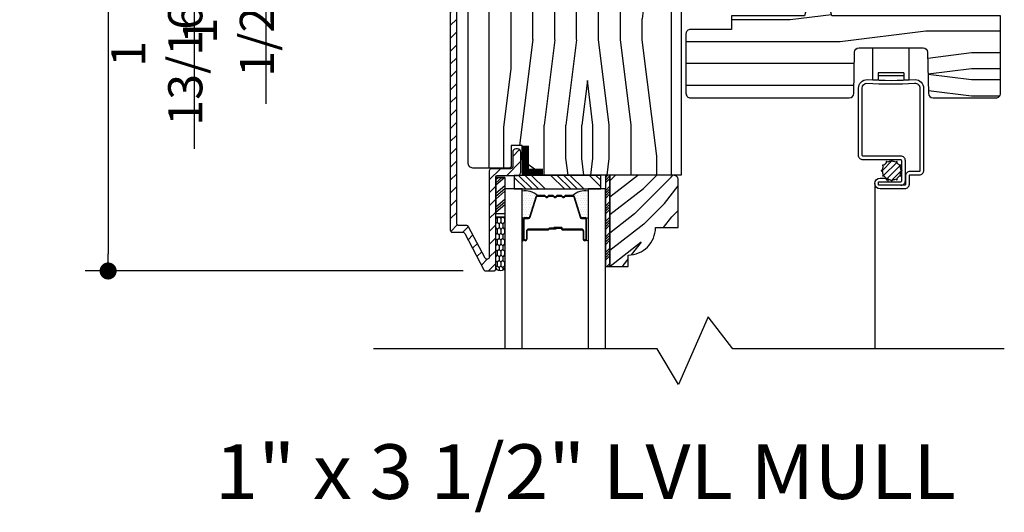
# Model space of a CAD drawing. Extents: x 0 to 162, y 0 to 38.
# Drawn here: x 111 to 118, y 20 to 24 of the extents above; entities that cross this region are included whole.
import ezdxf

# ---------------------------------------------------------------- set-up
doc = ezdxf.new("R2010")
doc.units = 0
doc.header["$LTSCALE"] = 6
doc.header["$MEASUREMENT"] = 0
doc.layers.get('0').update_dxf_attribs({"linetype": 'CONTINUOUS'})
doc.layers.get('Defpoints').update_dxf_attribs({"linetype": 'CONTINUOUS', "lineweight": 5})
for name, color, linetype in [('A-ANNO-DIMS', 3, 'CONTINUOUS'), ('A-ANNO-TEXT-TITLE', 4, 'CONTINUOUS'), ('A-DETL-CUT', 6, 'CONTINUOUS')]:
    doc.layers.add(name, color=color, linetype=linetype)
doc.styles.add('SIMPLEX', font='SIMPLEX.shx', dxfattribs={"width": 0.75})
doc.styles.add('style2', font='arial.ttf', dxfattribs={"width": 0.9, "height": 5})
doc.dimstyles.new('Andersen Elevation', dxfattribs={"dimscale": 24, "dimtxt": 0.09375, "dimasz": 0.0625, "dimexe": 0.125, "dimexo": 0.0625, "dimgap": 0.03125, "dimtad": 1, "dimdec": 6, "dimzin": 3, "dimdsep": 46, "dimlunit": 4, "dimtxsty": 'SIMPLEX', "dimblk": 'DOT', "dimcen": 0, "dimclrd": 256, "dimclre": 256, "dimadec": 0, "dimazin": 0, "dimtfac": 1, "dimtdec": 6, "dimtmove": 0, "dimatfit": 0, "dimldrblk": 'DOT', "dimfxl": 1, "dimfrac": 2, "dimtolj": 1, "dimtzin": 4, "dimlwd": -1, "dimlwe": -1, "dimarcsym": 0})

# ---------------------------------------------------------------- blocks, each defined once
blk = doc.blocks.new('awning head 111')
at = {"layer": 'A-DETL-CUT'}
h = blk.add_hatch(dxfattribs=at)
h.set_pattern_fill('ANSI31', color=256, scale=0.5, angle=180, style=0)
h.set_pattern_definition([(225, (-42.509144, -76.53021), (0.044194174, -0.044194174), [])])
h.paths.add_polyline_path([(-2.7375, -2.4215, -0.414214), (-2.7225, -2.4065), (-2.589, -2.4065, 0.414214), (-2.5665, -2.384), (-2.5665, -2.248, 0.414214), (-2.589, -2.2255), (-2.599, -2.2255, 0.414214), (-2.6215, -2.248), (-2.6215, -2.3465, -0.414214), (-2.6365, -2.3615), (-2.7675, -2.3615, 0.414214), (-2.7825, -2.3765), (-2.7825, -2.9669, -0.782984), (-2.8108, -2.9739), (-2.9237, -2.7595, 0.278459), (-2.9369, -2.7515), (-2.99, -2.7515, -0.414214), (-3.005, -2.7365), (-3.005, -0.82, -0.414214), (-2.99, -0.805), (-2.703, -0.805, -0.414214), (-2.688, -0.82), (-2.688, -1.0159, 0.420988), (-2.6318, -1.0709, -0.420988), (-2.6215, -1.0809), (-2.6215, -1.1575, 0.414214), (-2.599, -1.18), (-2.589, -1.18, 0.414214), (-2.5665, -1.1575), (-2.5665, -1.0809, -0.420988), (-2.5563, -1.0709, 0.420988), (-2.5, -1.0159), (-2.5, -0.7875, 0.414214), (-2.5225, -0.765), (-2.5325, -0.765, 0.414214), (-2.555, -0.7875), (-2.555, -0.9875, -0.414214), (-2.5775, -1.01), (-2.6105, -1.01, -0.414214), (-2.633, -0.9875), (-2.633, -0.7725, 0.414214), (-2.6555, -0.75), (-3.035, -0.75, 0.414214), (-3.05, -0.765), (-3.05, -2.7815, 0.414214), (-3.035, -2.7965), (-2.9641, -2.7965, -0.278459), (-2.9508, -2.8045), (-2.8193, -3.0545, 0.278459), (-2.806, -3.0625), (-2.7525, -3.0625, 0.414214), (-2.7375, -3.0475)])
h = blk.add_hatch(dxfattribs=at)
h.set_pattern_fill('PGRAIN', color=256, scale=0.05, angle=90, style=0)
h.set_pattern_definition([(90, (-48.0804, -27.175), (-1.5, 1e-16), [0.8, -5.2]), (90, (-48.2304, -27.175), (-1.5, 1e-16), [1.14362, -4.85638]), (90, (-48.3804, -27.175), (-1.5, 1e-16), [1.45736, -4.54264]), (90, (-48.5304, -27.175), (-1.5, 1e-16), [1.45736, -4.54264]), (90, (-48.6804, -27.175), (-1.5, 1e-16), [1.14362, -4.85638]), (90, (-48.8304, -27.175), (-1.5, 1e-16), [0.8, -5.2]), (90, (-48.9804, -27.175), (-1.5, 1e-16), [1.05231, -4.94769]), (90, (-49.1304, -27.175), (-1.5, 1e-16), [4.28626, -1.71374]), (90, (-49.2804, -27.175), (-1.5, 1e-16), [3.94264, -2.05736]), (90, (-49.4304, -27.175), (-1.5, 1e-16), [0.61921, -5.38079]), (90, (-47.9804, -25.575), (-1.5, 1e-16), [0.45736, -5.54264]), (90, (-48.157, -25.4446), (-1.5, 1e-16), [0.54023, -5.45977]), (90, (-48.3071, -25.1314), (-1.5, 1e-16), [0.22756, -5.77244]), (90, (-48.6036, -25.1314), (-1.5, 1e-16), [0.22756, -5.77244]), (90, (-48.7537, -25.4446), (-1.5, 1e-16), [0.54023, -5.45977]), (90, (-48.9304, -25.575), (-1.5, 1e-16), [0.45736, -5.54264]), (90, (-49.0304, -25.7227), (-1.5, 1e-16), [0.80533, -5.19467]), (90, (-49.3804, -26.1558), (-1.5, 1e-16), [2.78079, -3.21921]), (90, (-48.0804, -24.3177), (-1.5, 1e-16), [0.14264, -5.85736]), (90, (-48.2304, -24.3177), (-1.5, 1e-16), [0.34306, -5.65694]), (90, (-48.3804, -24.3177), (-1.5, 1e-16), [0.67293, -5.32707]), (90, (-48.5304, -24.3177), (-1.5, 1e-16), [1.08527, -4.91473]), (90, (-48.6804, -24.3177), (-1.5, 1e-16), [1.42889, -4.57111]), (90, (-48.8304, -24.3177), (-1.5, 1e-16), [1.74264, -4.25736]), (90, (-48.9804, -24.5174), (-1.5, 1e-16), [1.94236, -4.05764]), (90, (-48.0804, -22.7746), (-1.5, 1e-16), [0.39958, -5.60042]), (90, (-48.2705, -22.7656), (-1.5, 1e-16), [0.71144, -5.28856]), (90, (-48.4304, -22.4324), (-1.5, 1e-16), [0.45736, -5.54264]), (90, (-48.607, -22.302), (-1.5, 1e-16), [0.54023, -5.45977]), (90, (-48.7571, -21.9888), (-1.5, 1e-16), [0.22756, -5.77244]), (90, (-49.0536, -21.9888), (-1.5, 1e-16), [0.22756, -5.77244]), (90, (-49.2037, -22.302), (-1.5, 1e-16), [0.54023, -5.45977]), (90, (-49.3804, -22.4324), (-1.5, 1e-16), [0.45736, -5.54264]), (97.125, (-48.5304, -25.71765), (3e-08, 6), [0.59078, -11.5026]), (97.125, (-48.6804, -26.0314), (3e-08, 6), [0.59132, -11.50206]), (97.125, (-48.8304, -26.375), (3e-08, 6), [0.80623, -11.28716]), (97.125, (-48.9804, -26.1227), (3e-08, 6), [0.40311, -11.69027]), (97.125, (-47.9804, -25.11765), (3e-08, 6), [0.80623, -11.28716]), (97.125, (-48.157, -24.9044), (3e-08, 6), [0.59132, -11.50206]), (97.125, (-48.3071, -24.9039), (3e-08, 6), [0.59078, -11.5026]), (97.125, (-48.9804, -22.575), (3e-08, 6), [0.59078, -11.5026]), (97.125, (-49.1304, -22.88876), (3e-08, 6), [0.59132, -11.50206]), (97.125, (-49.2804, -23.2324), (3e-08, 6), [0.80623, -11.28716]), (97.125, (-49.3804, -23.375), (3e-08, 6), [0.40311, -11.69027]), (97.125, (-48.0054, -21.775), (3e-08, 6), [0.60467, -11.48872]), (97.125, (-48.0804, -22.375), (3e-08, 6), [1.20934, -10.88405]), (97.125, (-48.2705, -22.05415), (3e-08, 6), [0.88598, -11.20741]), (97.125, (-48.4304, -21.975), (3e-08, 6), [0.80623, -11.28716]), (97.125, (-48.607, -21.7618), (3e-08, 6), [0.59132, -11.50206]), (97.125, (-48.7571, -21.7612), (3e-08, 6), [0.59078, -11.5026]), (262.875, (-48.5304, -24.31765), (3e-08, -6), [0.59078, -11.5026]), (82.875, (-48.0804, -26.375), (-3e-08, 6), [0.80623, -11.28716]), (82.875, (-48.2304, -26.0314), (-3e-08, 6), [0.59132, -11.50206]), (82.875, (-48.3804, -25.71765), (-3e-08, 6), [0.59078, -11.5026]), (262.875, (-48.6804, -24.31765), (3e-08, -6), [0.59132, -11.50206]), (262.875, (-48.8304, -24.31765), (3e-08, -6), [0.80623, -11.28716]), (262.875, (-48.9804, -24.5174), (3e-08, -6), [0.40311, -11.69027]), (82.875, (-49.4304, -26.5558), (-3e-08, 6), [0.40311, -11.69027]), (262.875, (-47.9304, -22.975), (3e-08, -6), [1.20934, -10.88405]), (262.875, (-48.0804, -22.7746), (3e-08, -6), [1.20934, -10.88405]), (262.875, (-48.2705, -22.7656), (3e-08, -6), [0.88598, -11.20741]), (82.875, (-48.5304, -23.2324), (-3e-08, 6), [0.80623, -11.28716]), (82.875, (-48.6804, -22.88876), (-3e-08, 6), [0.59132, -11.50206]), (82.875, (-48.8304, -22.575), (-3e-08, 6), [0.59078, -11.5026]), (262.875, (-48.9804, -21.175), (3e-08, -6), [0.59078, -11.5026]), (262.875, (-49.1304, -21.175), (3e-08, -6), [0.59132, -11.50206]), (262.875, (-49.2804, -21.175), (3e-08, -6), [0.80623, -11.28716]), (262.875, (-49.4304, -21.175), (3e-08, -6), [0.60467, -11.48872]), (90, (-48.4184, -25.1314), (-1.5, 1e-16), [0.22756, -5.77244]), (90, (-48.4948, -25.1314), (-1.5, 1e-16), [0.22756, -5.77244]), (90, (-48.8684, -21.9888), (-1.5, 1e-16), [0.22756, -5.77244]), (90, (-48.9448, -21.9888), (-1.5, 1e-16), [0.22756, -5.77244]), (82.875, (-48.4566, -25.4371), (-3e-08, 6), [0.30808, -11.78531]), (97.125, (-48.4566, -25.4371), (3e-08, 6), [0.30808, -11.78531]), (262.875, (-48.4566, -24.5982), (3e-08, -6), [0.30808, -11.78531]), (97.125, (-48.4184, -24.9039), (3e-08, 6), [0.30808, -11.78531]), (82.875, (-48.9066, -22.2945), (-3e-08, 6), [0.30808, -11.78531]), (97.125, (-48.9066, -22.2945), (3e-08, 6), [0.30808, -11.78531]), (262.875, (-48.9066, -21.45554), (3e-08, -6), [0.30808, -11.78531]), (97.125, (-48.8684, -21.7612), (3e-08, 6), [0.30808, -11.78531])])
h.paths.add_polyline_path([(-1.4675, -1.0625, 0.414214), (-1.7175, -0.8125), (-2.4825, -0.8125), (-2.4825, -1.0785), (-2.5523, -1.0785), (-2.5523, -1.2135), (-2.6303, -1.2135), (-2.6303, -1.0785), (-2.6995, -1.0785), (-2.6995, -0.875), (-2.8953, -0.875, 0.414214), (-2.9263, -0.906), (-2.9263, -2.3252, 0.414214), (-2.8953, -2.3562), (-2.6465, -2.3562, 0.414214), (-2.6315, -2.3412), (-2.6315, -2.2022), (-2.5565, -2.2022), (-2.5565, -2.3029), (-2.4143, -2.4062), (-1.4675, -2.4062)])
h = blk.add_hatch(dxfattribs=at)
h.set_pattern_fill('PGRAIN', color=256, scale=0.05, style=0)
h.set_pattern_definition([(0, (-43.5091, -76.3802), (0, 1.5), [0.8, -5.2]), (0, (-43.5091, -76.2302), (0, 1.5), [1.14362, -4.85638]), (0, (-43.5091, -76.0802), (0, 1.5), [1.45736, -4.54264]), (0, (-43.5091, -75.9302), (0, 1.5), [1.45736, -4.54264]), (0, (-43.5091, -75.7802), (0, 1.5), [1.14362, -4.85638]), (0, (-43.5091, -75.6302), (0, 1.5), [0.8, -5.2]), (0, (-43.5091, -75.4802), (0, 1.5), [1.05231, -4.94769]), (0, (-43.5091, -75.3302), (0, 1.5), [4.28626, -1.71374]), (0, (-43.5091, -75.1802), (0, 1.5), [3.94264, -2.05736]), (0, (-43.5091, -75.0302), (0, 1.5), [0.61921, -5.38079]), (0, (-41.9091, -76.4802), (0, 1.5), [0.45736, -5.54264]), (0, (-41.7788, -76.3036), (0, 1.5), [0.54023, -5.45977]), (0, (-41.4656, -76.1535), (0, 1.5), [0.22756, -5.77244]), (0, (-41.4656, -75.857), (0, 1.5), [0.22756, -5.77244]), (0, (-41.7788, -75.7069), (0, 1.5), [0.54023, -5.45977]), (0, (-41.9091, -75.5302), (0, 1.5), [0.45736, -5.54264]), (0, (-42.0568, -75.4302), (0, 1.5), [0.80533, -5.19467]), (0, (-42.49, -75.0802), (0, 1.5), [2.78079, -3.21921]), (0, (-40.6518, -76.3802), (0, 1.5), [0.14264, -5.85736]), (0, (-40.6518, -76.2302), (0, 1.5), [0.34306, -5.65694]), (0, (-40.6518, -76.0802), (0, 1.5), [0.67293, -5.32707]), (0, (-40.6518, -75.9302), (0, 1.5), [1.08527, -4.91473]), (0, (-40.6518, -75.7802), (0, 1.5), [1.42889, -4.57111]), (0, (-40.6518, -75.6302), (0, 1.5), [1.74264, -4.25736]), (0, (-40.8515, -75.4802), (0, 1.5), [1.94236, -4.05764]), (0, (-39.1087, -76.3802), (0, 1.5), [0.39958, -5.60042]), (0, (-39.0997, -76.1901), (0, 1.5), [0.71144, -5.28856]), (0, (-38.7665, -76.0302), (0, 1.5), [0.45736, -5.54264]), (0, (-38.6361, -75.8536), (0, 1.5), [0.54023, -5.45977]), (0, (-38.3229, -75.7035), (0, 1.5), [0.22756, -5.77244]), (0, (-38.3229, -75.407), (0, 1.5), [0.22756, -5.77244]), (0, (-38.6361, -75.2569), (0, 1.5), [0.54023, -5.45977]), (0, (-38.7665, -75.0802), (0, 1.5), [0.45736, -5.54264]), (7.125, (-42.0518, -75.9302), (6, -3e-08), [0.59078, -11.5026]), (7.125, (-42.3655, -75.7802), (6, -3e-08), [0.59132, -11.502065]), (7.125, (-42.70914, -75.6302), (6, -3e-08), [0.80623, -11.28716]), (7.125, (-42.4568, -75.4802), (6, -3e-08), [0.40311, -11.69027]), (7.125, (-41.4518, -76.4802), (6, -3e-08), [0.80623, -11.28716]), (7.125, (-41.2385, -76.30355), (6, -3e-08), [0.59132, -11.502065]), (7.125, (-41.238, -76.1535), (6, -3e-08), [0.59078, -11.5026]), (7.125, (-38.90914, -75.4802), (6, -3e-08), [0.59078, -11.5026]), (7.125, (-39.2229, -75.3302), (6, -3e-08), [0.59132, -11.502065]), (7.125, (-39.5665, -75.1802), (6, -3e-08), [0.80623, -11.28716]), (7.125, (-39.70914, -75.0802), (6, -3e-08), [0.40311, -11.69027]), (7.125, (-38.10914, -76.4552), (6, -3e-08), [0.60467, -11.48872]), (7.125, (-38.70914, -76.3802), (6, -3e-08), [1.20934, -10.88405]), (7.125, (-38.3883, -76.1901), (6, -3e-08), [0.88598, -11.20741]), (7.125, (-38.30914, -76.0302), (6, -3e-08), [0.80623, -11.28716]), (7.125, (-38.0959, -75.85355), (6, -3e-08), [0.59132, -11.502065]), (7.125, (-38.0954, -75.7035), (6, -3e-08), [0.59078, -11.5026]), (172.875, (-40.6518, -75.9302), (-6, -3e-08), [0.59078, -11.5026]), (352.875, (-42.70914, -76.3802), (6, 3e-08), [0.80623, -11.28716]), (352.875, (-42.3655, -76.2302), (6, 3e-08), [0.59132, -11.502065]), (352.875, (-42.0518, -76.0802), (6, 3e-08), [0.59078, -11.5026]), (172.875, (-40.6518, -75.7802), (-6, -3e-08), [0.59132, -11.502065]), (172.875, (-40.6518, -75.6302), (-6, -3e-08), [0.80623, -11.28716]), (172.875, (-40.8515, -75.4802), (-6, -3e-08), [0.40311, -11.69027]), (352.875, (-42.8899, -75.0302), (6, 3e-08), [0.40311, -11.69027]), (172.875, (-39.30914, -76.5302), (-6, -3e-08), [1.20934, -10.88405]), (172.875, (-39.1087, -76.3802), (-6, -3e-08), [1.20934, -10.88405]), (172.875, (-39.0997, -76.1901), (-6, -3e-08), [0.88598, -11.20741]), (352.875, (-39.5665, -75.9302), (6, 3e-08), [0.80623, -11.28716]), (352.875, (-39.2229, -75.7802), (6, 3e-08), [0.59132, -11.502065]), (352.875, (-38.90914, -75.6302), (6, 3e-08), [0.59078, -11.5026]), (172.875, (-37.50914, -75.4802), (-6, -3e-08), [0.59078, -11.5026]), (172.875, (-37.50914, -75.3302), (-6, -3e-08), [0.59132, -11.502065]), (172.875, (-37.50914, -75.1802), (-6, -3e-08), [0.80623, -11.28716]), (172.875, (-37.50914, -75.0302), (-6, -3e-08), [0.60467, -11.48872]), (0, (-41.4656, -76.0422), (0, 1.5), [0.22756, -5.77244]), (0, (-41.4656, -75.9657), (0, 1.5), [0.22756, -5.77244]), (0, (-38.3229, -75.5922), (0, 1.5), [0.22756, -5.77244]), (0, (-38.3229, -75.5157), (0, 1.5), [0.22756, -5.77244]), (352.875, (-41.77126, -76.00394), (6, 3e-08), [0.30808, -11.78531]), (7.125, (-41.77126, -76.00394), (6, -3e-08), [0.30808, -11.78531]), (172.875, (-40.9323, -76.00394), (-6, -3e-08), [0.30808, -11.78531]), (7.125, (-41.238, -76.04216), (6, -3e-08), [0.30808, -11.78531]), (352.875, (-38.6286, -75.55394), (6, 3e-08), [0.30808, -11.78531]), (7.125, (-38.6286, -75.55394), (6, -3e-08), [0.30808, -11.78531]), (172.875, (-37.7897, -75.55394), (-6, -3e-08), [0.30808, -11.78531]), (7.125, (-38.0954, -75.59216), (6, -3e-08), [0.30808, -11.78531])])
h.paths.add_polyline_path([(-0.2779, -1.5621, -0.409111), (-0.2469, -1.5316), (0.1922, -1.5316, -0.409111), (0.2232, -1.5621), (0.2292, -1.8443, 0.406754), (0.2602, -1.8745), (0.6922, -1.8745, 0.414214), (0.7232, -1.8435), (0.7232, -1.3125), (-0.4328, -1.3125), (-0.4498, -1.2505), (-0.6038, -1.2505), (-0.6208, -1.3125), (-1.1218, -1.3125), (-1.1218, -1.4055), (-1.4028, -1.4055, 0.414214), (-1.4338, -1.4365), (-1.4338, -1.8435, 0.414214), (-1.4028, -1.8745), (-0.3138, -1.8745, 0.409111), (-0.2828, -1.844)])
h = blk.add_hatch(dxfattribs=at)
h.set_pattern_fill('ANSI34', color=256, scale=0.1, style=0)
h.set_pattern_definition([(45, (-36.26014, -75.217005), (-0.05303301, 0.05303301), []), (45, (-36.242466, -75.217005), (-0.05303301, 0.05303301), []), (45, (-36.22479, -75.217005), (-0.05303301, 0.05303301), []), (45, (-36.20711, -75.217005), (-0.05303301, 0.05303301), [])])
h.paths.add_polyline_path([(-1.9555, -2.4062), (-1.9865, -2.4062), (-1.9865, -3.0312), (-1.9555, -3.0312)])
h = blk.add_hatch(dxfattribs=at)
h.set_pattern_fill('PGRAIN', color=256, scale=0.025, angle=45, style=0)
h.set_pattern_definition([(45, (-36.2071, -75.1278), (-0.53033, 0.53033), [0.4, -2.6]), (45, (-36.2602, -75.07474), (-0.53033, 0.53033), [0.57181, -2.42819]), (45, (-36.3132, -75.0217), (-0.53033, 0.53033), [0.728682, -2.271318]), (45, (-36.3662, -74.9687), (-0.53033, 0.53033), [0.728682, -2.271318]), (45, (-36.4193, -74.91565), (-0.53033, 0.53033), [0.57181, -2.42819]), (45, (-36.4723, -74.8626), (-0.53033, 0.53033), [0.4, -2.6]), (45, (-36.5253, -74.8096), (-0.53033, 0.53033), [0.526157, -2.473843]), (45, (-36.5784, -74.75655), (-0.53033, 0.53033), [2.143128, -0.856872]), (45, (-36.6314, -74.7035), (-0.53033, 0.53033), [1.971318, -1.028682]), (45, (-36.6844, -74.6505), (-0.53033, 0.53033), [0.309607, -2.690393]), (45, (-35.6061, -74.59745), (-0.53033, 0.53033), [0.228682, -2.771318]), (45, (-35.62246, -74.4889), (-0.53033, 0.53033), [0.270117, -2.729883]), (45, (-35.5648, -74.3251), (-0.53033, 0.53033), [0.11378, -2.88622]), (45, (-35.6696, -74.22026), (-0.53033, 0.53033), [0.11378, -2.88622]), (45, (-35.8334, -74.2779), (-0.53033, 0.53033), [0.270117, -2.729883]), (45, (-35.942, -74.2616), (-0.53033, 0.53033), [0.228682, -2.771318]), (45, (-36.02954, -74.2784), (-0.53033, 0.53033), [0.402665, -2.597335]), (45, (-36.3064, -74.3078), (-0.53033, 0.53033), [1.390393, -1.609607]), (45, (-35.1969, -74.11755), (-0.53033, 0.53033), [0.071318, -2.928682]), (45, (-35.24994, -74.0645), (-0.53033, 0.53033), [0.17153, -2.82847]), (45, (-35.303, -74.0115), (-0.53033, 0.53033), [0.336466, -2.663534]), (45, (-35.356, -73.95845), (-0.53033, 0.53033), [0.542637, -2.457363]), (45, (-35.40904, -73.9054), (-0.53033, 0.53033), [0.714446, -2.285554]), (45, (-35.4621, -73.8524), (-0.53033, 0.53033), [0.871318, -2.128682]), (45, (-35.5857, -73.86996), (-0.53033, 0.53033), [0.971178, -2.028822]), (45, (-34.65135, -73.572), (-0.53033, 0.53033), [0.19979, -2.80021]), (45, (-34.7154, -73.5016), (-0.53033, 0.53033), [0.355718, -2.644282]), (45, (-34.6541, -73.32726), (-0.53033, 0.53033), [0.228682, -2.771318]), (45, (-34.6705, -73.2187), (-0.53033, 0.53033), [0.270117, -2.729883]), (45, (-34.6128, -73.0549), (-0.53033, 0.53033), [0.11378, -2.88622]), (45, (-34.7176, -72.9501), (-0.53033, 0.53033), [0.11378, -2.88622]), (45, (-34.8814, -73.00775), (-0.53033, 0.53033), [0.270117, -2.729883]), (45, (-34.99, -72.9914), (-0.53033, 0.53033), [0.228682, -2.771318]), (52.125, (-35.85098, -74.45342), (2.1213204, 2.1213203), [0.29539, -5.751302]), (52.125, (-36.01494, -74.5113), (2.1213204, 2.1213203), [0.29566, -5.751032]), (52.125, (-36.18946, -74.57977), (2.1213204, 2.1213203), [0.403113, -5.64358]), (52.125, (-36.1533, -74.43753), (2.1213204, 2.1213203), [0.201556, -5.845137]), (52.125, (-35.4444, -74.43575), (2.1213204, 2.1213203), [0.403113, -5.64358]), (52.125, (-35.43146, -74.2979), (2.1213204, 2.1213203), [0.29566, -5.751032]), (52.125, (-35.48432, -74.24465), (2.1213204, 2.1213203), [0.29539, -5.751302]), (52.125, (-34.899, -73.18323), (2.1213204, 2.1213203), [0.29539, -5.751302]), (52.125, (-35.06295, -73.24113), (2.1213204, 2.1213203), [0.29566, -5.751032]), (52.125, (-35.23747, -73.30958), (2.1213204, 2.1213203), [0.403113, -5.64358]), (52.125, (-35.32325, -73.32466), (2.1213204, 2.1213203), [0.201556, -5.845137]), (52.125, (-34.27143, -73.2451), (2.1213204, 2.1213203), [0.302335, -5.744359]), (52.125, (-34.51008, -73.43072), (2.1213204, 2.1213203), [0.60467, -5.442024]), (52.125, (-34.46385, -73.25007), (2.1213204, 2.1213203), [0.442988, -5.603705]), (52.125, (-34.4924, -73.16556), (2.1213204, 2.1213203), [0.403113, -5.64358]), (52.125, (-34.47947, -73.0277), (2.1213204, 2.1213203), [0.29566, -5.751032]), (52.125, (-34.53233, -72.97446), (2.1213204, 2.1213203), [0.29539, -5.751302]), (217.875, (-35.356, -73.95845), (-2.1213203, -2.1213204), [0.29539, -5.751302]), (37.875, (-35.9243, -74.84494), (2.1213203, 2.1213204), [0.403113, -5.64358]), (37.875, (-35.85584, -74.6704), (2.1213203, 2.1213204), [0.29566, -5.751032]), (37.875, (-35.79795, -74.50646), (2.1213203, 2.1213204), [0.29539, -5.751302]), (217.875, (-35.40904, -73.9054), (-2.1213203, -2.1213204), [0.29566, -5.751032]), (217.875, (-35.46207, -73.8524), (-2.1213203, -2.1213204), [0.403113, -5.64358]), (217.875, (-35.5857, -73.86996), (-2.1213203, -2.1213204), [0.201556, -5.845137]), (37.875, (-36.4655, -74.43156), (2.1213203, 2.1213204), [0.201556, -5.845137]), (217.875, (-34.66918, -73.6959), (-2.1213203, -2.1213204), [0.60467, -5.442024]), (217.875, (-34.65135, -73.572), (-2.1213203, -2.1213204), [0.60467, -5.442024]), (217.875, (-34.71538, -73.5016), (-2.1213203, -2.1213204), [0.442988, -5.603705]), (37.875, (-34.9723, -73.57475), (2.1213203, 2.1213204), [0.403113, -5.64358]), (37.875, (-34.90385, -73.40023), (2.1213203, 2.1213204), [0.29566, -5.751032]), (37.875, (-34.84596, -73.23627), (2.1213203, 2.1213204), [0.29539, -5.751302]), (217.875, (-34.404, -72.68826), (-2.1213203, -2.1213204), [0.29539, -5.751302]), (217.875, (-34.45705, -72.63523), (-2.1213203, -2.1213204), [0.29566, -5.751032]), (217.875, (-34.51008, -72.5822), (-2.1213203, -2.1213204), [0.403113, -5.64358]), (217.875, (-34.5631, -72.52916), (-2.1213203, -2.1213204), [0.302335, -5.744359]), (45, (-35.60414, -74.28574), (-0.53033, 0.53033), [0.11378, -2.88622]), (45, (-35.63116, -74.2587), (-0.53033, 0.53033), [0.11378, -2.88622]), (45, (-34.65215, -73.01555), (-0.53033, 0.53033), [0.11378, -2.88622]), (45, (-34.6792, -72.9885), (-0.53033, 0.53033), [0.11378, -2.88622]), (37.875, (-35.72573, -74.3803), (2.1213203, 2.1213204), [0.15404, -5.892654]), (52.125, (-35.72573, -74.3803), (2.1213204, 2.1213203), [0.15404, -5.892654]), (217.875, (-35.4291, -74.0837), (-2.1213203, -2.1213204), [0.15404, -5.892654]), (52.125, (-35.5237, -74.2053), (2.1213204, 2.1213203), [0.15404, -5.892654]), (37.875, (-34.77374, -73.11012), (2.1213203, 2.1213204), [0.15404, -5.892654]), (52.125, (-34.77374, -73.11012), (2.1213204, 2.1213203), [0.15404, -5.892654]), (217.875, (-34.47712, -72.8135), (-2.1213203, -2.1213204), [0.15404, -5.892654]), (52.125, (-34.5717, -72.9351), (2.1213204, 2.1213203), [0.15404, -5.892654])])
h.paths.add_polyline_path([(-1.4865, -2.4375, 0.414214), (-1.5178, -2.4062), (-1.9555, -2.4062), (-1.9555, -3.0312), (-1.8305, -3.0312), (-1.8305, -2.9533, 0.414214), (-1.6425, -2.7653), (-1.4865, -2.7653)])
at = {"layer": 'A-DETL-CUT', "linetype": 'Continuous'}
h = blk.add_hatch(dxfattribs=at)
h.set_pattern_fill('DOTS', color=256, scale=0.25, style=0)
h.set_pattern_definition([(180, (34.59252, 1.301105), (-0.0078125, -0.015625), [0, -0.015625])])
h.paths.add_polyline_path([(-2.557, -2.515), (-2.557, -2.703, -1), (-2.547, -2.703), (-2.547, -2.705, -0.414214), (-2.54, -2.698), (-2.5132, -2.698, 0.329751), (-2.5065, -2.693), (-2.4638, -2.5535, -0.329751), (-2.4524, -2.545, 0.232454)])
h = blk.add_hatch(dxfattribs=at)
h.set_pattern_fill('DOTS', color=256, scale=0.25, style=0)
h.set_pattern_definition([(360, (-39.25461, 1.301105), (0.0078125, -0.015625), [0, -0.015625])])
h.paths.add_polyline_path([(-2.1051, -2.515), (-2.1051, -2.703, 1), (-2.1151, -2.703), (-2.1151, -2.705, 0.414214), (-2.1221, -2.698), (-2.1489, -2.698, -0.329751), (-2.1556, -2.693), (-2.1982, -2.5535, 0.329751), (-2.2097, -2.545, -0.232454)])
at = {"layer": 'A-DETL-CUT'}
h = blk.add_hatch(dxfattribs=at)
h.set_pattern_fill('CS25', color=256, scale=0.0025, angle=180, style=0)
h.set_pattern_definition([(270, (-43.522144, -76.541798), (0.0125, -0.0375), [0.025, -0.05]), (315, (-43.534644, -76.5293), (0.0375, 0.0375), [0.01767767, -0.035355338]), (225, (-43.534644, -76.5293), (0.0375, -0.0375), [0.01767767, -0.035355338]), (225, (-43.522144, -76.5668), (0.0375, -0.0375), [0.01767767, -0.035355338]), (315, (-43.547144, -76.5668), (0.0375, 0.0375), [0.01767767, -0.035355338]), (225, (-43.572144, -76.5668), (0.0375, -0.0375), [0.01767767, -0.035355338]), (315, (-43.597144, -76.5668), (0.0375, 0.0375), [0.01767767, -0.035355338]), (225, (-43.584644, -76.5293), (0.0375, -0.0375), [0.01767767, -0.035355338])])
h.paths.add_polyline_path([(-2.6755, -2.6926), (-2.7375, -2.6926), (-2.7375, -3.0325, 0.966774), (-2.6755, -3.0325)])
for p, q in [((-0.1524, -1.5316), (0.0976, -1.5316)), ((-0.1524, -1.754), (-0.1524, -1.5316)), ((0.0976, -1.754), (0.0976, -1.5316)), ((-0.1154, -1.754), (-0.1524, -1.754)), ((0.0606, -1.703), (-0.1154, -1.703)), ((-0.1154, -1.703), (-0.1154, -1.754)), ((0.0606, -1.723), (-0.1154, -1.723)), ((-0.1154, -1.754), (-0.1154, -1.755)), ((0.0606, -1.703), (0.0606, -1.754)), ((0.0976, -1.754), (0.0606, -1.754)), ((0.0606, -1.754), (0.0606, -1.755)), ((-0.0918, -2.3772), (-0.0202, -2.3056)), ((-0.0867, -2.3384), (-0.0815, -2.3473)), ((-0.0755, -2.337), (-0.0859, -2.337)), ((-0.0814, -2.4109), (0.0135, -2.316)), ((-0.0604, -2.3116), (-0.0604, -2.3219)), ((-0.0604, -2.4341), (0.0367, -2.337)), ((-0.0501, -2.3159), (-0.059, -2.3107)), ((-0.0243, -2.3014), (-0.0294, -2.3104)), ((-0.0175, -2.3104), (-0.0226, -2.3014)), ((0.0121, -2.3107), (0.0032, -2.3159)), ((0.0135, -2.3219), (0.0135, -2.3116)), ((0.039, -2.337), (0.0286, -2.337)), ((0.0346, -2.3473), (0.0398, -2.3384)), ((-2.7183, -2.4215), (-2.7375, -2.4378)), ((-2.6959, -2.4215), (-2.7375, -2.4569)), ((-2.6755, -2.422), (-2.7375, -2.4748)), ((-2.5324, -2.5), (-2.6115, -2.4208)), ((-2.4882, -2.5), (-2.5812, -2.4069)), ((-2.444, -2.5), (-2.5371, -2.4069)), ((-2.3998, -2.5), (-2.4929, -2.4069)), ((-2.2672, -2.5), (-2.3603, -2.4069)), ((-2.223, -2.5), (-2.3161, -2.4069)), ((-2.1788, -2.5), (-2.2719, -2.4069)), ((-2.1346, -2.5), (-2.2277, -2.4069)), ((-2.0176, -2.4844), (-2.0951, -2.4069)), ((-2.0176, -2.4402), (-2.0509, -2.4069)), ((-0.087, -2.368), (-0.096, -2.3731)), ((-0.096, -2.3748), (-0.087, -2.3799)), ((-0.0815, -2.4006), (-0.0867, -2.4095)), ((-0.0859, -2.4109), (-0.0755, -2.4109)), ((-0.0604, -2.426), (-0.0604, -2.4364)), ((-0.0258, -2.4438), (0.0463, -2.3716)), ((0.0135, -2.4364), (0.0135, -2.426)), ((0.0286, -2.4109), (0.039, -2.4109)), ((0.0398, -2.4095), (0.0346, -2.4006)), ((0.0491, -2.3731), (0.0401, -2.368)), ((0.0401, -2.3799), (0.0491, -2.3748)), ((-2.6755, -2.4792), (-2.7375, -2.532)), ((-0.1394, -2.4625), (-0.1394, -3.5968)), ((-0.059, -2.4372), (-0.0501, -2.432)), ((-0.0294, -2.4376), (-0.0243, -2.4465)), ((-0.0226, -2.4465), (-0.0175, -2.4376)), ((0.0032, -2.432), (0.0121, -2.4372)), ((-2.6755, -2.4983), (-2.7375, -2.5511)), ((-2.6755, -2.5162), (-2.7375, -2.569)), ((-2.6755, -2.5722), (-2.7375, -2.625)), ((-2.6755, -2.5913), (-2.7375, -2.6441)), ((-2.6755, -2.6091), (-2.7375, -2.6619))]:
    blk.add_line(p, q, dxfattribs=at)
for points in [[(-3.05, -0.765), (-3.05, -2.7815, 0.414214), (-3.035, -2.7965), (-2.9641, -2.7965, -0.278459), (-2.9508, -2.8045), (-2.8193, -3.0545, 0.278459), (-2.806, -3.0625), (-2.7525, -3.0625, 0.414214), (-2.7375, -3.0475), (-2.7375, -2.4215, -0.414214), (-2.7225, -2.4065), (-2.589, -2.4065, 0.414214), (-2.5665, -2.384), (-2.5665, -2.248, 0.414214), (-2.589, -2.2255), (-2.599, -2.2255, 0.414214), (-2.6215, -2.248), (-2.6215, -2.3465, -0.414214), (-2.6365, -2.3615), (-2.7675, -2.3615, 0.414214), (-2.7825, -2.3765), (-2.7825, -2.9669, -0.782984), (-2.8108, -2.9739), (-2.9237, -2.7595, 0.278459), (-2.9369, -2.7515), (-2.99, -2.7515, -0.414214), (-3.005, -2.7365), (-3.005, -0.82, -0.414214)], [(-0.6209, -1.3125), (-1.1218, -1.3125), (-1.1218, -1.4055), (-1.4028, -1.4055, 0.414214), (-1.4338, -1.4365), (-1.4338, -1.8435, 0.414214), (-1.4028, -1.8745), (-0.3138, -1.8745, 0.409111), (-0.2828, -1.844), (-0.2779, -1.5621, -0.409111), (-0.2469, -1.5316), (0.1922, -1.5316, -0.409111), (0.2232, -1.5621), (0.2292, -1.844, 0.409111), (0.2602, -1.8745), (0.6922, -1.8745, 0.414214), (0.7232, -1.8435), (0.7232, -1.3125), (-0.4328, -1.3125), (-0.4498, -1.2505), (-0.6038, -1.2505), (-0.6208, -1.3125)], [(0.0396, -2.475, 0.414214), (0.0706, -2.444), (0.0706, -2.306, 0.414214), (0.0396, -2.275), (-0.2194, -2.275, -0.414214), (-0.2254, -2.269), (-0.2254, -1.808, -0.408457), (-0.193, -1.775, 0.029671), (0.1331, -1.7753, -0.455339), (0.1706, -1.808), (0.1706, -2.374, -0.414214), (0.1646, -2.38), (0.1016, -2.38, 0.414214), (0.0706, -2.411), (0.0706, -2.469, -0.414214), (0.0646, -2.475), (-0.1144, -2.475), (-0.1144, -2.45), (0.0396, -2.45, 0.414214), (0.0456, -2.444), (0.0456, -2.306, 0.414214), (0.0396, -2.3), (-0.2194, -2.3, -0.414214), (-0.2504, -2.269), (-0.2504, -1.808, -0.414214), (-0.1924, -1.75, 0.030303), (0.1376, -1.75, -0.414214), (0.1956, -1.808), (0.1956, -2.374, -0.414214), (0.1646, -2.405), (0.1016, -2.405, 0.414214), (0.0956, -2.411), (0.0956, -2.469, -0.414214), (0.0646, -2.5), (-0.1019, -2.5, -1), (-0.1019, -2.425), (-0.0504, -2.425), (-0.0504, -2.45)], [(-2.6755, -2.6926), (-2.7375, -2.6926), (-2.6755, -2.6926), (-2.6755, -3.0325, -0.966774), (-2.7375, -3.0325), (-2.7375, -2.6926)]]:
    blk.add_lwpolyline(points, format="xyb", dxfattribs=at)
for points in [[(-2.6315, -2.2022), (-2.6315, -2.3412, -0.414214), (-2.6465, -2.3562), (-2.8953, -2.3562, -0.414214), (-2.9263, -2.3252), (-2.9263, -0.906, -0.414214), (-2.8953, -0.875), (-2.6995, -0.875), (-2.6995, -1.0785), (-2.6303, -1.0785), (-2.6303, -1.2135), (-2.5523, -1.2135), (-2.5523, -1.0785), (-2.4825, -1.0785), (-2.4825, -0.8125), (-1.7175, -0.8125, -0.414214), (-1.4675, -1.0625), (-1.4675, -2.4062), (-2.4143, -2.4062), (-2.5565, -2.3029), (-2.5565, -2.2022)], [(-1.9555, -2.4062), (-1.9555, -3.0312), (-1.8305, -3.0312), (-1.8305, -2.9533, 0.414214), (-1.6425, -2.7653), (-1.4865, -2.7653), (-1.4865, -2.4375, 0.414214), (-1.5178, -2.4062)]]:
    blk.add_lwpolyline(points, format="xyb", close=True, dxfattribs=at)
at = {"layer": 'A-DETL-CUT', "const_width": 0.05}
for points in [[(-2.5348, -2.2022), (-2.5348, -2.4062)], [(-2.4143, -2.385), (-2.5565, -2.385)]]:
    blk.add_lwpolyline(points, dxfattribs=at)
at = {"layer": 'A-DETL-CUT'}
for points in [[(-2.6755, -2.4215), (-2.7375, -2.4215), (-2.6755, -2.4215), (-2.6755, -2.6714), (-2.7375, -2.6714), (-2.7375, -2.4215), (-2.7375, -2.6714)], [(-1.9555, -3.0312), (-1.9555, -2.4062), (-1.9865, -2.4062), (-1.9865, -3.0312), (-1.9555, -3.0312)], [(0.7489, -3.5968), (-1.1114, -3.5968), (-1.2807, -3.3774), (-1.4844, -3.8407), (-1.6314, -3.5968), (-3.5758, -3.5968)]]:
    blk.add_lwpolyline(points, dxfattribs=at)
blk.add_lwpolyline([(-2.6115, -2.5), (-2.0176, -2.5), (-2.0176, -2.4069), (-2.6115, -2.4069)], close=True, dxfattribs=at)
at = {"layer": 'A-DETL-CUT', "linetype": 'Continuous'}
for points in [[(-2.5574, -3.5968), (-2.5574, -2.5), (-2.6755, -2.5), (-2.6755, -3.5968)], [(-1.9865, -3.5968), (-1.9865, -2.5), (-2.1046, -2.5), (-2.1046, -3.5968)]]:
    blk.add_lwpolyline(points, dxfattribs=at)
for points in [[(-2.5275, -2.843, -0.414214), (-2.535, -2.8505, -0.414214), (-2.5425, -2.843), (-2.5425, -2.705, -0.414214), (-2.54, -2.7025), (-2.5132, -2.7025, 0.329751), (-2.5022, -2.6944), (-2.4595, -2.5548, -0.329751), (-2.4524, -2.5495), (-2.4022, -2.5495, -0.198912), (-2.4018, -2.5496), (-2.3947, -2.5567, 0.414214), (-2.3813, -2.5567), (-2.3742, -2.5496, -0.198912), (-2.3739, -2.5495), (-2.3452, -2.5495, -0.198912), (-2.3448, -2.5496), (-2.3377, -2.5567, 0.414214), (-2.3243, -2.5567), (-2.3172, -2.5496, -0.198912), (-2.3169, -2.5495), (-2.2882, -2.5495, -0.198912), (-2.2878, -2.5496), (-2.2807, -2.5567, 0.414214), (-2.2673, -2.5567), (-2.2602, -2.5496, -0.198912), (-2.2599, -2.5495), (-2.2097, -2.5495, -0.330644), (-2.2025, -2.5548), (-2.1599, -2.6944, 0.329751), (-2.1489, -2.7025), (-2.1221, -2.7025, -0.414214), (-2.1196, -2.705), (-2.1196, -2.843, -0.414214), (-2.1271, -2.8505, -0.414214), (-2.1346, -2.843), (-2.1346, -2.792, 0.414214), (-2.1511, -2.7755), (-2.281, -2.7755, -0.414214), (-2.2815, -2.775), (-2.2815, -2.769, 0.414214), (-2.2865, -2.764), (-2.339, -2.764), (-2.339, -2.7685), (-2.2865, -2.7685, -0.414214), (-2.286, -2.769), (-2.286, -2.775, 0.414214), (-2.281, -2.78), (-2.1511, -2.78, -0.414214), (-2.1391, -2.792), (-2.1391, -2.843, 0.414214), (-2.1271, -2.855, 0.414214), (-2.1151, -2.843), (-2.1151, -2.705, 0.414214), (-2.1221, -2.698), (-2.1489, -2.698, -0.329751), (-2.1556, -2.693), (-2.1982, -2.5535, 0.330308), (-2.2097, -2.545), (-2.2599, -2.545, 0.198912), (-2.2634, -2.5465), (-2.2705, -2.5535, -0.414214), (-2.2776, -2.5535), (-2.2846, -2.5465, 0.198912), (-2.2882, -2.545), (-2.3169, -2.545, 0.198912), (-2.3204, -2.5465), (-2.3275, -2.5535, -0.414214), (-2.3346, -2.5535), (-2.3416, -2.5465, 0.198912), (-2.3452, -2.545), (-2.3739, -2.545, 0.198912), (-2.3774, -2.5465), (-2.3845, -2.5535, -0.414214), (-2.3916, -2.5535), (-2.3986, -2.5465, 0.198912), (-2.4022, -2.545), (-2.4524, -2.545, 0.329751), (-2.4638, -2.5535), (-2.5065, -2.693, -0.329751), (-2.5132, -2.698), (-2.54, -2.698, 0.414214), (-2.547, -2.705), (-2.547, -2.843, 0.414214), (-2.535, -2.855, 0.414214), (-2.523, -2.843), (-2.523, -2.792, -0.414214), (-2.511, -2.78), (-2.3781, -2.78, 0.198912), (-2.3746, -2.7785), (-2.3695, -2.7745, -0.198912), (-2.366, -2.773), (-2.323, -2.773), (-2.323, -2.7685), (-2.366, -2.7685, 0.198912), (-2.3727, -2.7713), (-2.3777, -2.7754, -0.198912), (-2.3781, -2.7755), (-2.511, -2.7755, 0.414214), (-2.5275, -2.792)], [(-2.557, -2.85, 1), (-2.547, -2.85), (-2.547, -2.703, 1), (-2.557, -2.703)], [(-2.1051, -2.85, -1), (-2.1151, -2.85), (-2.1151, -2.703, -1), (-2.1051, -2.703)]]:
    blk.add_lwpolyline(points, format="xyb", close=True, dxfattribs=at)
at = {"layer": 'A-DETL-CUT'}
for centre, radius, start, end in [((-0.0235, -2.374), 0.0639, 155.36903, 174.63097), ((-0.0859, -2.3379), 0.000942, 90, 210), ((-0.0235, -2.374), 0.0639, 125.36903, 144.63097), ((-0.0595, -2.3116), 0.000942, 60, 180), ((-0.0235, -2.374), 0.0639, 95.36903, 114.63097), ((-0.0235, -2.3019), 0.000942, 30, 150), ((-0.0235, -2.374), 0.0639, 65.36903, 84.63097), ((0.0126, -2.3116), 0.000942, 0, 120), ((-0.0235, -2.374), 0.0639, 35.36903, 54.63097), ((-0.0235, -2.374), 0.0639, 5.36903, 24.63097), ((0.039, -2.3379), 0.000942, 330, 90), ((-0.0955, -2.374), 0.000942, 120, 240), ((-0.0235, -2.374), 0.0639, 185.36903, 204.63097), ((-0.0859, -2.41), 0.000942, 150, 270), ((-0.0235, -2.374), 0.0639, 215.36903, 234.63097), ((-0.0235, -2.374), 0.0639, 305.36903, 324.63097), ((-0.0235, -2.374), 0.0639, 335.36903, 354.63097), ((0.039, -2.41), 0.000942, 270, 30), ((0.0486, -2.374), 0.000942, 300, 60), ((-0.0595, -2.4364), 0.000942, 180, 300), ((-0.0235, -2.374), 0.0639, 245.36903, 264.63097), ((-0.0235, -2.446), 0.000942, 210, 330), ((-0.0235, -2.374), 0.0639, 275.36903, 294.63097), ((0.0126, -2.4364), 0.000942, 240, 0)]:
    blk.add_arc(centre, radius, start, end, dxfattribs=at)
at = {"layer": 'A-DETL-CUT', "linetype": 'Continuous'}
for centre, start, end in [((-2.5353, -2.6364), 47.80734, 100.15232), ((-2.1268, -2.6364), 79.84534, 132.20371)]:
    blk.add_arc(centre, 0.1234, start, end, dxfattribs=at)
blk = doc.blocks.new('_DOT')
at = {"color": 0, "linetype": 'ByBlock'}
blk.add_line((-0.5, 0), (-1, 0), dxfattribs=at)
at = {"color": 0, "linetype": 'ByBlock', "const_width": 0.5}
blk.add_lwpolyline([(-0.25, 0, 1), (0.25, 0, 1)], format="xyb", close=True, dxfattribs=at)
blk = doc.blocks.new('*D129')
at = {"layer": 'A-ANNO-DIMS', "transparency": 16777216}
for p, q in [((112.8415, 26.7781), (112.8415, 26.8953)), ((113.6299, 26.661), (112.6853, 26.661)), ((112.8415, 26.661), (112.8415, 25.161)), ((113.6179, 25.161), (112.6853, 25.161)), ((112.8415, 25.0438), (112.8415, 23.2449))]:
    blk.add_line(p, q, dxfattribs=at)
at = {"layer": 'Defpoints', "color": 0, "transparency": 16777216}
for p in [(113.7861, 26.661), (112.8415, 25.161), (113.7741, 25.161)]:
    blk.add_point(p, dxfattribs=at)
at = {"layer": 'A-ANNO-DIMS', "transparency": 16777216, "xscale": 0.1171875, "yscale": 0.1171875, "zscale": 0.1171875}
for p, rotation in [((112.8415, 26.661), 270), ((112.8415, 25.161), 90)]:
    blk.add_blockref('_DOT', p, dxfattribs=dict(at, rotation=rotation))
at = {"layer": 'A-ANNO-DIMS', "color": 0, "transparency": 16777216, "insert": (112.5848, 23.7458), "char_height": 0.23438, "attachment_point": 5, "rotation": 90, "style": 'SIMPLEX'}
blk.add_mtext('\\A1;1 1/2"', dxfattribs=at)
blk = doc.blocks.new('*D130')
at = {"layer": 'A-ANNO-DIMS', "transparency": 16777216}
for p, q in [((112.3501, 26.9411), (112.3501, 27.0583)), ((113.5415, 26.8239), (112.1939, 26.8239)), ((112.3501, 26.8239), (112.3501, 24.9982)), ((113.5515, 24.9982), (112.1939, 24.9982)), ((112.3501, 24.881), (112.3501, 22.9362))]:
    blk.add_line(p, q, dxfattribs=at)
at = {"layer": 'Defpoints', "color": 0, "transparency": 16777216}
for p in [(112.3501, 26.8239), (113.6978, 26.8239), (113.7078, 24.9982)]:
    blk.add_point(p, dxfattribs=at)
at = {"layer": 'A-ANNO-DIMS', "transparency": 16777216, "xscale": 0.1171875, "yscale": 0.1171875, "zscale": 0.1171875}
for p, rotation in [((112.3501, 26.8239), 270), ((112.3501, 24.9982), 90)]:
    blk.add_blockref('_DOT', p, dxfattribs=dict(at, rotation=rotation))
at = {"layer": 'A-ANNO-DIMS', "color": 0, "transparency": 16777216, "insert": (112.0934, 23.5877), "char_height": 0.234375, "attachment_point": 5, "rotation": 90, "style": 'SIMPLEX'}
blk.add_mtext('\\A1;1 13/16"', dxfattribs=at)
blk = doc.blocks.new('*D131')
at = {"layer": 'A-ANNO-DIMS', "transparency": 16777216}
for p, q in [((114.2315, 29.7236), (111.6035, 29.7236)), ((111.7598, 29.6064), (111.7598, 22.2151)), ((114.1932, 22.098), (111.6035, 22.098))]:
    blk.add_line(p, q, dxfattribs=at)
at = {"layer": 'Defpoints', "color": 0, "transparency": 16777216}
for p in [(114.3878, 29.7236), (111.7598, 22.098), (114.3494, 22.098)]:
    blk.add_point(p, dxfattribs=at)
at = {"layer": 'A-ANNO-DIMS', "transparency": 16777216, "xscale": 0.1171875, "yscale": 0.1171875, "zscale": 0.1171875}
for p, rotation in [((111.7598, 29.7236), 90), ((111.7598, 22.098), 270)]:
    blk.add_blockref('_DOT', p, dxfattribs=dict(at, rotation=rotation))
at = {"layer": 'A-ANNO-DIMS', "color": 0, "transparency": 16777216, "insert": (111.5031, 25.9108), "char_height": 0.23438, "attachment_point": 5, "rotation": 90, "style": 'SIMPLEX'}
blk.add_mtext('\\A1;7 5/8"', dxfattribs=at)

msp = doc.modelspace()

# ---------------------------------------------------------------- block references
at = {"layer": 'A-DETL-CUT'}
msp.add_blockref('awning head 111', (117.155395, 25.160461), dxfattribs=at)

# ---------------------------------------------------------------- texts
at = {"layer": 'A-ANNO-TEXT-TITLE', "insert": (111.992385, 20.909382), "char_height": 0.375, "width": 7.74793399, "attachment_point": 1, "style": 'style2'}
msp.add_mtext('\\pi1.3294;{\\fSansSerif|b0|i0|c2|p2;\\W1.05;1" x 3 1/2" LVL MULL}', dxfattribs=at)

# ---------------------------------------------------------------- dimensions: what is measured, and where the dimension line sits
at = {"layer": 'A-ANNO-DIMS'}
dim = msp.add_linear_dim(base=(111.759767, 22.097961), p1=(114.387768, 29.723624), p2=(114.349406, 22.097961), angle=90, dimstyle='Andersen Elevation', override={"dimscale": 2.5, "dimasz": 0.046875, "dimexe": 0.0625, "dimdec": 5, "dimtdec": 5}, dxfattribs=at)
dim.commit()
dim.dimension.update_dxf_attribs({"geometry": '*D131', "text_midpoint": (111.503071, 25.910793)})
for base, p1, p2, picture, middle in [((112.35012, 26.823908), (113.707753, 24.99817), (113.697753, 26.823908), '*D130', (112.35012, 23.587735)), ((112.841524, 25.160961), (113.786108, 26.660961), (113.774108, 25.160961), '*D129', (112.841524, 23.745773))]:
    dim = msp.add_linear_dim(base=base, p1=p1, p2=p2, angle=90, dimstyle='Andersen Elevation', override={"dimscale": 2.5, "dimasz": 0.046875, "dimexe": 0.0625, "dimdec": 5, "dimtdec": 5}, dxfattribs=at)
    dim.commit()
    dim.dimension.update_dxf_attribs({"geometry": picture, "text_midpoint": middle, "dimtype": 160})

doc.saveas('drawing.dxf')
